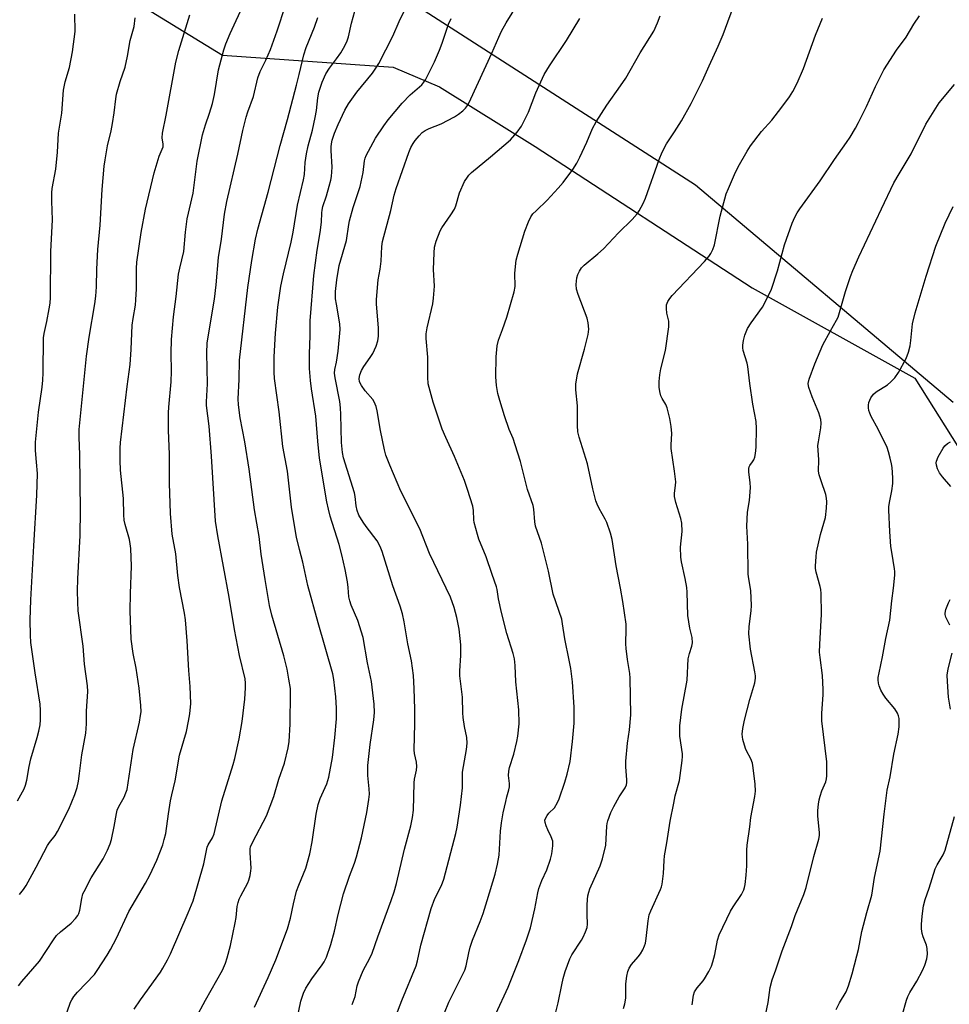
# Model space of a CAD drawing. Units: inches. Extents: x 1237771 to 1243771, y 589452 to 593452.
# Drawn here: x 1240276 to 1240566, y 591609 to 591916 of the extents above; entities that cross this region are included whole.
import ezdxf

# ---------------------------------------------------------------- set-up
doc = ezdxf.new("R2010")
doc.units = ezdxf.units.IN
doc.header["$MEASUREMENT"] = 0
for name, color, linetype in [('NTRL-Pasture Land', 2, 'Continuous'), ('NTRL-Trees', 3, 'Continuous'), ('Undefined', 1, 'Continuous')]:
    doc.layers.add(name, color=color, linetype=linetype)

msp = doc.modelspace()

# ---------------------------------------------------------------- linework, layer by layer
at = {"layer": 'NTRL-Pasture Land'}
msp.add_lwpolyline([(1240567.14, 591796.74), (1240486.76, 591864.58), (1240397.72, 591921.72), (1240384.42, 591932.98), (1240377.47, 591944.53), (1240370.5, 591988.16), (1240369.33, 592007.81), (1240373.64, 592044.22), (1240379.97, 592069.36), (1240387.48, 592078.9), (1240409.72, 592086.43), (1240420.99, 592091.93), (1240437.71, 592133.84), (1240445.48, 592177.77), (1240436.49, 592214.75), (1240424.63, 592233.23), (1240392.55, 592246.78), (1240366.45, 592267.14)], dxfattribs=at)
at = {"layer": 'NTRL-Trees'}
msp.add_lwpolyline([(1240119.52, 592266.33), (1240125.39, 592178.25), (1240109.73, 592119.53), (1240060.8, 592094.08), (1240045.48, 592078.33), (1240121.85, 592038.13), (1240339.16, 591905.06), (1240392.34, 591901.36), (1240406.86, 591895.27), (1240436.69, 591876.58), (1240504.36, 591832.55), (1240555.17, 591804.31), (1240568.54, 591783.04), (1240577.82, 591742.69), (1240590.92, 591658.14), (1240619.64, 591477.02), (1240640.52, 591301.96)], dxfattribs=at)
at = {"layer": 'Undefined'}
for points, elevation in [([(1240362.46, 591604.44), (1240363.52, 591609.94), (1240364.35, 591612.44), (1240365.15, 591613.98), (1240366.96, 591616.96), (1240370.25, 591621.3), (1240370.89, 591622.24), (1240371.55, 591623.72), (1240372.96, 591627.66), (1240374.11, 591631.74), (1240375.22, 591636.96), (1240376.91, 591643.42), (1240378.7, 591648.91), (1240380.36, 591653.04), (1240380.98, 591655.01), (1240382.47, 591660.95), (1240384.11, 591668.8), (1240384.8, 591672.89), (1240384.94, 591674.57), (1240384.89, 591676.2), (1240384.43, 591680.31), (1240384.44, 591683.52), (1240385.22, 591689.99), (1240386.34, 591697.77), (1240386.5, 591700.04), (1240386.42, 591702.61), (1240385.64, 591709.65), (1240384.36, 591715.53), (1240383.04, 591723.36), (1240381.4, 591728.72), (1240379.25, 591733.54), (1240378.81, 591734.83), (1240378.58, 591736.12), (1240378.38, 591739.01), (1240378.15, 591740.79), (1240377.41, 591744.58), (1240376.39, 591749.2), (1240375.5, 591752.47), (1240372.74, 591761.22), (1240372.16, 591763.41), (1240371.68, 591765.69), (1240369.38, 591779.39), (1240368.85, 591784.72), (1240368.22, 591792.48), (1240366.88, 591801.04), (1240366.6, 591803.61), (1240366.32, 591807.38), (1240366.27, 591811.95), (1240366.48, 591817.52), (1240366.46, 591822.17), (1240367.6, 591836.31), (1240368.7, 591844.28), (1240369.62, 591849.82), (1240369.98, 591852.98), (1240370.1, 591855.89), (1240370.2, 591856.73), (1240370.48, 591857.84), (1240371.56, 591861.17), (1240372.42, 591864.21), (1240372.93, 591866.15), (1240373.13, 591867.28), (1240373.34, 591870.18), (1240373.01, 591875.41), (1240373.02, 591876.53), (1240373.12, 591877.42), (1240373.38, 591878.56), (1240374.07, 591880.76), (1240375.17, 591883.45), (1240377.26, 591887.94), (1240378.41, 591889.92), (1240381.05, 591893.55), (1240385.89, 591899.46), (1240387.19, 591901.31), (1240387.93, 591902.53), (1240392.27, 591911.06), (1240394.29, 591915.56), (1240398.26, 591924.02)], 594), ([(1240393.22, 591605.29), (1240395.05, 591610.15), (1240399.53, 591620.92), (1240399.98, 591622.53), (1240401, 591627.39), (1240404.19, 591638.9), (1240405.38, 591641.94), (1240407.46, 591646.08), (1240408.14, 591648.04), (1240411.94, 591662.22), (1240412.32, 591664.21), (1240413.37, 591671.09), (1240414.03, 591676.47), (1240414.06, 591677.76), (1240413.97, 591680.16), (1240414.03, 591681.42), (1240415.3, 591688.47), (1240415.48, 591690.47), (1240415.35, 591692.18), (1240414.64, 591695.61), (1240414.26, 591698.47), (1240414.15, 591699.9), (1240414.06, 591704.77), (1240413.14, 591711.5), (1240413.15, 591713.01), (1240413.51, 591717.79), (1240413.45, 591721.08), (1240413.32, 591723.14), (1240412.96, 591726.02), (1240412.19, 591729.61), (1240411.39, 591732.75), (1240410.27, 591736), (1240403.75, 591749.61), (1240400.68, 591757.33), (1240394.8, 591769.11), (1240391.29, 591777.23), (1240390.13, 591780.28), (1240389.66, 591781.98), (1240388.38, 591788.01), (1240387.42, 591794.12), (1240387.02, 591795.53), (1240386.44, 591796.89), (1240385.99, 591797.65), (1240383.66, 591800.37), (1240382.53, 591802), (1240381.91, 591803.23), (1240381.75, 591804.27), (1240381.95, 591805.36), (1240382.53, 591806.71), (1240383.25, 591807.99), (1240385.25, 591810.82), (1240386, 591812.04), (1240387.06, 591814.36), (1240387.56, 591815.93), (1240387.78, 591817.48), (1240387.81, 591820.03), (1240387.19, 591827.4), (1240387.17, 591828.88), (1240387.71, 591835.01), (1240388.3, 591838.35), (1240388.61, 591840.87), (1240388.87, 591845.36), (1240389.07, 591846.94), (1240391.69, 591856.61), (1240392.71, 591861.43), (1240393.26, 591863.49), (1240397.29, 591874.76), (1240397.92, 591876.3), (1240398.58, 591877.54), (1240399.21, 591878.47), (1240400.48, 591879.94), (1240401.46, 591880.93), (1240402.36, 591881.63), (1240403.58, 591882.27), (1240407.38, 591883.65), (1240411.52, 591885.85), (1240412.75, 591886.66), (1240414.14, 591887.76), (1240414.93, 591888.56), (1240415.57, 591889.4), (1240416, 591890.11), (1240416.64, 591891.43), (1240423.12, 591905.69), (1240425.33, 591910.77), (1240426.22, 591912.61), (1240427.63, 591915.17), (1240434.61, 591926.54)], 598), ([(1240290.67, 591606.64), (1240291.71, 591609.62), (1240292.1, 591610.4), (1240292.71, 591611.38), (1240293.86, 591612.74), (1240299.19, 591618.29), (1240300.05, 591619.5), (1240303.11, 591624.27), (1240304.16, 591626.03), (1240306.02, 591629.55), (1240309.94, 591637.93), (1240315.08, 591646.77), (1240316.42, 591649.22), (1240318.62, 591653.93), (1240320.47, 591658.71), (1240320.97, 591660.34), (1240321.43, 591662.27), (1240322.26, 591668.39), (1240322.94, 591672.4), (1240323.32, 591674.37), (1240324.39, 591678.64), (1240325.74, 591686.73), (1240327.87, 591694.12), (1240328.56, 591697.3), (1240328.97, 591699.63), (1240329.22, 591702.77), (1240329.04, 591708.09), (1240328.61, 591713.11), (1240328.05, 591722.37), (1240327.56, 591728.88), (1240327.26, 591730.99), (1240325.7, 591739.06), (1240325.22, 591742.79), (1240324.52, 591749.51), (1240323.4, 591755.7), (1240322.92, 591762.09), (1240322.59, 591771.53), (1240322.6, 591780.49), (1240322.32, 591788.05), (1240322.28, 591793.55), (1240322.38, 591795.27), (1240323.15, 591803.18), (1240323.2, 591806.52), (1240323.13, 591812.08), (1240323.23, 591816.43), (1240323.88, 591823.43), (1240324.69, 591829.84), (1240325.44, 591836.74), (1240325.78, 591838.69), (1240327.06, 591843.82), (1240327.62, 591849.85), (1240328.15, 591854), (1240329.99, 591862.02), (1240331.27, 591871.99), (1240332.87, 591880.22), (1240333.82, 591883.33), (1240335.1, 591886.98), (1240335.96, 591890), (1240336.59, 591892.87), (1240337.9, 591900.5), (1240339.52, 591906.76), (1240340.15, 591908.59), (1240341.49, 591911.87), (1240345.95, 591921.53)], 586), ([(1240443, 591606.09), (1240443.86, 591609.47), (1240445, 591615.07), (1240445.47, 591617.03), (1240446.08, 591619.25), (1240446.75, 591621.2), (1240447.49, 591623.12), (1240448.11, 591624.41), (1240451.09, 591628.95), (1240451.68, 591629.96), (1240452.39, 591631.54), (1240452.86, 591632.89), (1240453.02, 591633.98), (1240452.87, 591636.98), (1240452.92, 591639.92), (1240453, 591641.68), (1240453.15, 591642.82), (1240453.41, 591643.9), (1240453.79, 591644.99), (1240457.01, 591652.19), (1240457.73, 591654.31), (1240458.7, 591658.62), (1240459.03, 591664.54), (1240459.15, 591665.39), (1240459.38, 591666.25), (1240460.31, 591668.78), (1240461.19, 591670.65), (1240462.87, 591673.71), (1240464.78, 591676.5), (1240465.17, 591677.44), (1240465.31, 591678.17), (1240465.33, 591679.03), (1240464.98, 591683.07), (1240464.97, 591684.83), (1240465.47, 591690.47), (1240466.07, 591694.56), (1240466.56, 591699.31), (1240466.37, 591710.75), (1240466.22, 591712.21), (1240465.5, 591716.53), (1240465.05, 591719.93), (1240465.01, 591721.45), (1240465.09, 591726.09), (1240465.03, 591727.54), (1240464.05, 591734.66), (1240463.32, 591738.83), (1240461.92, 591745.79), (1240460.74, 591753.96), (1240460.2, 591755.96), (1240459.03, 591759.32), (1240458.52, 591760.35), (1240456.66, 591763.62), (1240456.02, 591764.96), (1240455.6, 591766.07), (1240454.65, 591769.8), (1240452.97, 591777.64), (1240450.38, 591785.9), (1240450.04, 591787.56), (1240449.9, 591789.53), (1240449.85, 591795.67), (1240449.38, 591800.67), (1240449.41, 591802.43), (1240449.9, 591805.64), (1240452.09, 591813.38), (1240453.18, 591817.91), (1240453.38, 591819.62), (1240453.25, 591821.64), (1240452.95, 591823.05), (1240450.08, 591830.38), (1240449.6, 591832.06), (1240449.52, 591833.53), (1240449.72, 591835.58), (1240449.99, 591836.67), (1240450.49, 591837.74), (1240451.13, 591838.74), (1240451.93, 591839.59), (1240456.28, 591843.13), (1240458.04, 591844.7), (1240462.69, 591849.68), (1240466.97, 591853.85), (1240468.52, 591855.57), (1240469.17, 591856.52), (1240470.37, 591858.84), (1240471.07, 591860.44), (1240475.38, 591872.6), (1240476.29, 591874.79), (1240477.66, 591877.39), (1240480.19, 591881.16), (1240482.38, 591884.63), (1240485.34, 591890), (1240486.55, 591892.35), (1240488.9, 591897.1), (1240490.94, 591901.73), (1240493.81, 591907.87), (1240495.3, 591911.59), (1240499.28, 591922.33)], 604), ([(1240275.15, 591672.47), (1240276.68, 591675.21), (1240277.21, 591676.23), (1240277.63, 591677.29), (1240278.07, 591678.93), (1240278.79, 591683.12), (1240279.35, 591685.6), (1240281.31, 591692.18), (1240281.82, 591694.15), (1240282.22, 591696.15), (1240282.37, 591697.71), (1240282.35, 591700.59), (1240282.2, 591702.56), (1240280.64, 591712.4), (1240279.33, 591721.81), (1240279.17, 591724.14), (1240279.06, 591728.77), (1240279.29, 591735.19), (1240279.76, 591742.65), (1240280.22, 591752.05), (1240281.23, 591767.79), (1240281.36, 591774.56), (1240281.13, 591778.13), (1240280.79, 591781.79), (1240280.8, 591784.35), (1240281.67, 591793.67), (1240282.83, 591801.52), (1240283.06, 591803.67), (1240283.15, 591805.99), (1240283.26, 591816.88), (1240283.5, 591818.31), (1240284.32, 591821.97), (1240285.06, 591825.98), (1240285.33, 591827.71), (1240285.47, 591829.48), (1240285.57, 591843.8), (1240286.11, 591853.77), (1240285.83, 591859.52), (1240285.83, 591862.19), (1240286.01, 591863.55), (1240287.09, 591869.53), (1240287.6, 591874.86), (1240287.95, 591880.75), (1240288.97, 591887), (1240289.55, 591894.21), (1240290.07, 591896.74), (1240291.34, 591901.3), (1240292.37, 591906.13), (1240293.14, 591912.52), (1240293.06, 591917.94)], 580), ([(1240311.57, 591607.4), (1240313.56, 591610.31), (1240319.74, 591618.96), (1240320.53, 591620.22), (1240321.97, 591622.8), (1240322.87, 591624.66), (1240328.44, 591637.46), (1240329.94, 591641.21), (1240333.27, 591652.78), (1240334.33, 591657.96), (1240334.63, 591658.76), (1240335.98, 591660.9), (1240336.53, 591662.13), (1240338.92, 591672.42), (1240342.47, 591683.81), (1240342.98, 591685.66), (1240344.35, 591691.76), (1240345.27, 591697.25), (1240346.14, 591704.17), (1240346.34, 591707.72), (1240346.32, 591709.18), (1240346.15, 591710.55), (1240344.47, 591717.82), (1240342.87, 591725.9), (1240341.24, 591736.02), (1240337.62, 591755.12), (1240336.96, 591759.67), (1240335.71, 591780.02), (1240334.95, 591789.34), (1240334.15, 591795.8), (1240334.15, 591796.99), (1240334.45, 591802.6), (1240334.19, 591812.16), (1240334.38, 591815.31), (1240336.63, 591829.02), (1240337.17, 591833.42), (1240337.92, 591841.97), (1240338.84, 591847.65), (1240339.71, 591855.46), (1240340.45, 591859.49), (1240343.95, 591874.22), (1240345.5, 591881.55), (1240346.5, 591885.81), (1240347, 591887.47), (1240348.75, 591892.16), (1240350.11, 591898.02), (1240350.88, 591900.03), (1240352.64, 591903.52), (1240354.1, 591906.9), (1240356.23, 591912.69), (1240358.75, 591920.55)], 588), ([(1240349.06, 591608.12), (1240353.42, 591617.31), (1240355.78, 591622.86), (1240359.39, 591632.56), (1240360.33, 591635.88), (1240361.26, 591640.3), (1240362.22, 591644.23), (1240362.9, 591646.11), (1240365.14, 591651.49), (1240366.41, 591655.86), (1240367.14, 591659.67), (1240368.3, 591668.27), (1240368.99, 591671.29), (1240369.61, 591673.16), (1240371.64, 591677.77), (1240372.28, 591679.88), (1240373.41, 591685.97), (1240374.2, 591692.18), (1240374.68, 591698.04), (1240374.69, 591701.31), (1240374.49, 591704.87), (1240373.89, 591710.34), (1240373.6, 591712.05), (1240368.95, 591727.98), (1240365.78, 591739.68), (1240365.1, 591742.54), (1240364.22, 591746.93), (1240363.16, 591750.85), (1240362.22, 591754.72), (1240360.95, 591762.06), (1240360.66, 591764.11), (1240359.42, 591775.35), (1240357.95, 591783.03), (1240356.85, 591793.8), (1240355.3, 591804.17), (1240355.21, 591806.23), (1240355.25, 591811.01), (1240355.65, 591818.35), (1240356.39, 591826.44), (1240357.29, 591833.03), (1240358.11, 591836.85), (1240360.57, 591846.73), (1240361.16, 591849.88), (1240362.49, 591858.27), (1240364.42, 591866.25), (1240364.66, 591867.88), (1240364.95, 591871.64), (1240365.29, 591874.3), (1240365.85, 591876.8), (1240367.17, 591881.66), (1240368.08, 591885.64), (1240368.44, 591887.84), (1240368.85, 591891.78), (1240369.19, 591893.59), (1240370.19, 591896.73), (1240371.34, 591899.3), (1240372.49, 591901.1), (1240374.7, 591903.94), (1240376.05, 591905.84), (1240377.33, 591908.05), (1240378.07, 591909.56), (1240378.45, 591910.81), (1240379.39, 591915.1), (1240380.91, 591920.74)], 592), ([(1240275.43, 591614.71), (1240276.48, 591616.06), (1240282.01, 591622.47), (1240286.38, 591629.05), (1240287.38, 591630.43), (1240288.56, 591631.57), (1240291.89, 591634.25), (1240293.3, 591635.72), (1240293.99, 591636.64), (1240294.33, 591637.34), (1240294.65, 591638.34), (1240295.23, 591642.01), (1240295.59, 591643.38), (1240295.92, 591644.2), (1240298.17, 591648.43), (1240301.94, 591654.38), (1240303.24, 591657.08), (1240304.04, 591659.01), (1240304.44, 591660.43), (1240305.36, 591664.48), (1240306.01, 591668.45), (1240306.27, 591669.55), (1240306.76, 591670.67), (1240308.43, 591673.58), (1240308.99, 591674.9), (1240309.33, 591676), (1240311.28, 591688.45), (1240313.21, 591697.02), (1240313.59, 591699.05), (1240313.71, 591700.2), (1240313.64, 591702.21), (1240313.09, 591707.65), (1240312.19, 591713.85), (1240311.26, 591718.46), (1240310.67, 591722.86), (1240310.34, 591731.72), (1240310.4, 591737.17), (1240310.69, 591745.65), (1240310.5, 591751.19), (1240310.36, 591752.63), (1240310.08, 591754.02), (1240308.75, 591758.67), (1240308.46, 591760.04), (1240308.36, 591761.64), (1240308.27, 591766.74), (1240307.31, 591775.66), (1240307.18, 591778.61), (1240307.22, 591782.48), (1240307.33, 591784.22), (1240309.39, 591801.74), (1240310.33, 591808.57), (1240310.67, 591813.29), (1240310.98, 591820.91), (1240311.24, 591822.96), (1240311.93, 591827.06), (1240312.11, 591828.77), (1240312.33, 591832.18), (1240312.33, 591838.54), (1240312.43, 591840.57), (1240313.7, 591849.82), (1240315.05, 591857.1), (1240317.83, 591868.36), (1240319.32, 591873.54), (1240320.61, 591876.49), (1240320.66, 591877.38), (1240320.31, 591879.29), (1240320.45, 591880.75), (1240321.55, 591886.36), (1240324.59, 591902.88), (1240325.45, 591906.51), (1240328.97, 591917.68)], 584), ([(1240275.74, 591643.27), (1240277.06, 591644.75), (1240277.83, 591646.01), (1240280.97, 591651.71), (1240284.52, 591658.5), (1240285.16, 591659.47), (1240286.88, 591661.67), (1240287.62, 591662.89), (1240291.17, 591669.89), (1240293.04, 591674.47), (1240293.73, 591676.6), (1240294.15, 591678.62), (1240294.53, 591680.94), (1240295.27, 591686.76), (1240296.48, 591693.53), (1240296.71, 591696.49), (1240296.71, 591700.4), (1240297.09, 591706.61), (1240297, 591708.31), (1240296.05, 591715.07), (1240295.6, 591720.69), (1240294.12, 591731.73), (1240293.96, 591734.39), (1240293.88, 591737.96), (1240293.96, 591741.71), (1240294.68, 591755.27), (1240294.78, 591763.03), (1240294.56, 591780.42), (1240294.37, 591785.96), (1240294.39, 591788.32), (1240296.65, 591811.17), (1240297.47, 591817.14), (1240299.31, 591827.54), (1240299.61, 591829.88), (1240299.85, 591832.81), (1240299.95, 591838.34), (1240300.25, 591844.48), (1240300.92, 591852.06), (1240301.61, 591863.18), (1240302.22, 591870.42), (1240302.48, 591872.44), (1240303.28, 591876.81), (1240304.38, 591881.47), (1240304.83, 591883.82), (1240305.37, 591887.06), (1240305.86, 591891.51), (1240306.09, 591892.97), (1240307.2, 591896.9), (1240308.74, 591901.36), (1240309.5, 591904.76), (1240310.29, 591909.7), (1240311.59, 591914.09), (1240311.86, 591916.72)], 582), ([(1240327.75, 591598.98), (1240333.87, 591610.27), (1240339.14, 591619.65), (1240340.11, 591621.79), (1240340.61, 591623.45), (1240341.58, 591627.36), (1240343.05, 591634.34), (1240343.36, 591636.06), (1240343.75, 591639.48), (1240344.01, 591640.73), (1240344.34, 591641.72), (1240344.84, 591642.8), (1240347.06, 591646.91), (1240347.36, 591647.72), (1240347.71, 591649.13), (1240347.97, 591650.57), (1240348.03, 591651.42), (1240347.72, 591656.27), (1240347.76, 591657.45), (1240347.9, 591658.13), (1240348.57, 591659.65), (1240352.84, 591667.79), (1240355.11, 591673.84), (1240356.73, 591679.2), (1240358.43, 591684.15), (1240359.64, 591688.96), (1240359.96, 591690.96), (1240360.27, 591696.41), (1240360.39, 591706.18), (1240360.29, 591707.48), (1240359.84, 591710.38), (1240359.27, 591713.52), (1240358.28, 591717.67), (1240354.52, 591730.39), (1240353.83, 591733.43), (1240352.4, 591741.54), (1240351.14, 591749.41), (1240350.61, 591754.95), (1240349.13, 591763.24), (1240347.42, 591775.96), (1240346.07, 591784.46), (1240344.59, 591791.95), (1240344.08, 591796.01), (1240344.02, 591797.89), (1240344.33, 591803.95), (1240344.45, 591809.89), (1240347.08, 591832.61), (1240348.28, 591841.05), (1240349.42, 591847.72), (1240350.11, 591850.79), (1240353.35, 591862.34), (1240357.07, 591876.93), (1240359.41, 591885.04), (1240362.24, 591895.74), (1240363.09, 591899.07), (1240364.46, 591905.22), (1240365.25, 591907.45), (1240367.82, 591913.81), (1240368.83, 591916.88)], 590), ([(1240379.63, 591608.91), (1240380.48, 591611.43), (1240381.13, 591614.74), (1240381.51, 591615.94), (1240383.04, 591619.47), (1240385.13, 591623.35), (1240385.85, 591624.89), (1240387.58, 591630.04), (1240391.75, 591641.31), (1240392.68, 591644.06), (1240393.41, 591646.69), (1240395.91, 591657.4), (1240397.85, 591664.63), (1240398.36, 591667.21), (1240398.71, 591669.53), (1240398.92, 591678.02), (1240399.08, 591679.22), (1240399.63, 591682.02), (1240399.76, 591683.15), (1240399.65, 591684.49), (1240399.02, 591687.19), (1240398.91, 591688.33), (1240399.14, 591696.44), (1240399.14, 591701), (1240398.97, 591707.46), (1240398.69, 591711.57), (1240398.08, 591716.14), (1240396.97, 591721.39), (1240395.83, 591728.25), (1240395.31, 591730.78), (1240394.55, 591733.17), (1240392.29, 591739.55), (1240388.95, 591750.24), (1240388.31, 591751.82), (1240387.4, 591753.58), (1240383.99, 591758.01), (1240383, 591759.4), (1240381.7, 591761.56), (1240381.12, 591763.08), (1240380.87, 591764.44), (1240380.52, 591767.39), (1240380.29, 591768.54), (1240376.93, 591779.48), (1240376.53, 591781.18), (1240376.21, 591784.24), (1240376.08, 591792.98), (1240375.97, 591795.03), (1240375.69, 591797.04), (1240374.28, 591804.46), (1240374.1, 591805.92), (1240374.18, 591807.04), (1240374.68, 591809.27), (1240375.2, 591812.74), (1240375.89, 591819.51), (1240375.77, 591821.27), (1240374.66, 591827.38), (1240374.42, 591829.11), (1240374.39, 591831.35), (1240374.78, 591834.97), (1240375.56, 591839.46), (1240377.86, 591847.33), (1240378.54, 591852.29), (1240378.76, 591853.44), (1240379.94, 591857.6), (1240382.06, 591864.15), (1240383.03, 591868.53), (1240383.46, 591872.18), (1240383.66, 591872.95), (1240384, 591873.76), (1240386.91, 591879.2), (1240389.45, 591883.05), (1240390.8, 591884.93), (1240395.14, 591890.16), (1240397.66, 591892.72), (1240401.31, 591895.85), (1240401.99, 591896.64), (1240402.51, 591897.46), (1240405.24, 591903.03), (1240406.82, 591906.7), (1240407.65, 591908.85), (1240409.68, 591914.73), (1240410.46, 591916.56)], 596), ([(1240408.41, 591606.33), (1240409.73, 591609.61), (1240414.04, 591618.11), (1240414.73, 591619.66), (1240415.12, 591620.95), (1240415.97, 591625.03), (1240416.42, 591626.74), (1240417.16, 591628.94), (1240419.57, 591634.81), (1240420.44, 591637.34), (1240421.73, 591641.31), (1240424.17, 591649.55), (1240424.95, 591652.65), (1240425.43, 591655.53), (1240425.9, 591662.97), (1240426.22, 591665.56), (1240426.74, 591668.67), (1240427.49, 591672.29), (1240427.83, 591673.67), (1240428.49, 591675.83), (1240428.69, 591676.81), (1240428.69, 591677.81), (1240428.34, 591680.32), (1240428.45, 591681.7), (1240428.7, 591682.86), (1240429.98, 591687.06), (1240430.94, 591690.98), (1240431.25, 591692.66), (1240431.64, 591696.49), (1240431.62, 591700.86), (1240430.66, 591709.57), (1240430.49, 591714.72), (1240430.24, 591716.71), (1240429.84, 591718.38), (1240427.83, 591724.69), (1240426.15, 591731.18), (1240425.21, 591735.5), (1240424.82, 591738.37), (1240424.64, 591739.2), (1240423.22, 591743.06), (1240421.42, 591748.61), (1240419.13, 591754.12), (1240418.64, 591755.51), (1240417.67, 591759.27), (1240417.57, 591760.15), (1240417.47, 591763.04), (1240417.28, 591764.35), (1240415.58, 591769.61), (1240414.6, 591772.35), (1240411.53, 591779.92), (1240408.76, 591785.81), (1240407.65, 591788.43), (1240404.88, 591796.84), (1240403.32, 591802.58), (1240403.16, 591804.6), (1240403.18, 591810.88), (1240402.72, 591816.74), (1240402.69, 591818.14), (1240402.98, 591820.08), (1240404.72, 591827.5), (1240404.97, 591829.24), (1240405.25, 591833.05), (1240405.01, 591838.26), (1240405.14, 591843.48), (1240405.3, 591845.16), (1240405.77, 591847.06), (1240407, 591850.31), (1240407.56, 591851.27), (1240410.38, 591855.28), (1240411.48, 591857.04), (1240411.92, 591858.13), (1240413.11, 591862.18), (1240414.68, 591865.64), (1240415.52, 591867.08), (1240416, 591867.66), (1240416.85, 591868.47), (1240422.76, 591873.38), (1240428.96, 591878.67), (1240431.04, 591881.06), (1240432.37, 591882.94), (1240434.6, 591887.33), (1240436.94, 591893.38), (1240439.47, 591899.04), (1240441.11, 591901.73), (1240446.42, 591909.7), (1240450.61, 591916.5)], 600), ([(1240424.42, 591605.95), (1240428.28, 591614.33), (1240431.6, 591622.58), (1240433.95, 591629.04), (1240435.19, 591632.81), (1240436.61, 591638.72), (1240437.51, 591643.71), (1240437.86, 591645.14), (1240438.81, 591647.54), (1240440.36, 591650.91), (1240441.46, 591654.21), (1240441.93, 591655.88), (1240442.22, 591658.42), (1240442.15, 591659.83), (1240441.71, 591661.24), (1240440.66, 591663.35), (1240440.13, 591664.63), (1240439.8, 591665.66), (1240439.74, 591666.42), (1240439.97, 591667.19), (1240440.4, 591667.92), (1240440.94, 591668.57), (1240442.67, 591670.29), (1240443.69, 591671.95), (1240444.13, 591673.03), (1240445.89, 591678.25), (1240446.64, 591680.74), (1240447.58, 591684.73), (1240448.32, 591690.97), (1240448.85, 591696.66), (1240448.89, 591701.67), (1240448.3, 591709.59), (1240447.8, 591713.75), (1240447.33, 591716.31), (1240445.9, 591723.04), (1240445.22, 591727.7), (1240444.96, 591729.08), (1240442.3, 591736.93), (1240440.81, 591744.08), (1240439.09, 591751.15), (1240438.61, 591752.83), (1240436.81, 591758.12), (1240436.59, 591759.51), (1240436.26, 591763.49), (1240436.03, 591764.64), (1240434.33, 591769.63), (1240432.06, 591778.36), (1240430.49, 591783.5), (1240429.81, 591785.48), (1240428.55, 591788.36), (1240427.08, 591792.57), (1240425.64, 591797.35), (1240425.08, 591799.58), (1240424.63, 591802.05), (1240424.44, 591804.77), (1240424.49, 591810.95), (1240424.83, 591814.46), (1240425.25, 591816.17), (1240426.54, 591819.56), (1240427.87, 591823.34), (1240430.14, 591831.22), (1240430.42, 591832.96), (1240430.3, 591837.12), (1240430.78, 591841.19), (1240431.26, 591843.01), (1240433.46, 591850.21), (1240434.6, 591853.14), (1240435.38, 591854.71), (1240435.99, 591855.56), (1240436.97, 591856.58), (1240440.47, 591859.85), (1240443.91, 591863.58), (1240445.43, 591865.4), (1240448.44, 591869.44), (1240449.65, 591871.44), (1240450.57, 591873.26), (1240452.84, 591877.98), (1240454.6, 591882.21), (1240455.67, 591884.32), (1240459.06, 591889.48), (1240463.33, 591895.52), (1240464.93, 591897.94), (1240469.47, 591905.79), (1240473.75, 591912.64), (1240474.9, 591915.24), (1240475.68, 591917.37)], 602), ([(1240464.21, 591607.7), (1240464.63, 591609.1), (1240464.96, 591610.85), (1240465, 591615.36), (1240465.31, 591617.73), (1240465.61, 591619.19), (1240466.02, 591620.2), (1240466.72, 591621.34), (1240468.83, 591623.79), (1240469.53, 591624.71), (1240470.23, 591625.94), (1240470.82, 591627.21), (1240471.06, 591628.03), (1240471.3, 591629.45), (1240471.89, 591635), (1240472.24, 591636.87), (1240472.74, 591638.15), (1240475.84, 591644.76), (1240476.15, 591645.58), (1240476.36, 591646.4), (1240476.75, 591649.74), (1240476.91, 591653.8), (1240477.06, 591655.25), (1240477.81, 591659.31), (1240478.83, 591666.09), (1240479.92, 591671.77), (1240480.41, 591674.02), (1240481.72, 591678.83), (1240482.6, 591685.07), (1240482.69, 591686.24), (1240482.64, 591687.09), (1240481.77, 591692.66), (1240481.77, 591695.86), (1240482.41, 591701.03), (1240484.08, 591710.09), (1240484.44, 591716.79), (1240484.81, 591718.42), (1240485.56, 591720.67), (1240485.74, 591721.75), (1240485.66, 591723.45), (1240484.92, 591726.29), (1240484.32, 591730.23), (1240484.1, 591737.53), (1240483.98, 591738.97), (1240483.49, 591741.77), (1240482.29, 591747.03), (1240482.09, 591748.48), (1240481.98, 591751.64), (1240482.59, 591756.53), (1240482.42, 591759.09), (1240482.14, 591760.5), (1240480.55, 591765.52), (1240480.14, 591767.38), (1240480.15, 591768.47), (1240480.49, 591770.84), (1240480.54, 591771.99), (1240480.19, 591775.36), (1240479.16, 591782.38), (1240479.14, 591783.51), (1240479.31, 591787.09), (1240479.13, 591789.2), (1240478.72, 591791.7), (1240477.88, 591795.06), (1240477.48, 591796.12), (1240476.3, 591798.01), (1240475.94, 591798.78), (1240475.58, 591800.13), (1240475.37, 591801.53), (1240475.38, 591803.32), (1240475.56, 591805.37), (1240475.94, 591807.23), (1240477.36, 591813), (1240478.34, 591820.38), (1240478.41, 591821.27), (1240478.36, 591822.13), (1240477.8, 591824.63), (1240477.65, 591826.09), (1240477.69, 591827.24), (1240478.07, 591828.27), (1240478.67, 591829.21), (1240479.4, 591830.11), (1240489.49, 591840.72), (1240490.83, 591842.25), (1240491.5, 591843.2), (1240492.14, 591844.52), (1240492.61, 591845.91), (1240494.44, 591854.91), (1240496.31, 591861.85), (1240496.96, 591863.52), (1240498.88, 591867.92), (1240500.07, 591870.29), (1240502.78, 591875.11), (1240503.89, 591876.82), (1240507.3, 591881.27), (1240510.49, 591884.87), (1240513.69, 591888.83), (1240516.06, 591892.12), (1240517.11, 591893.81), (1240518.43, 591896.33), (1240520.43, 591900.94), (1240524.14, 591911.33), (1240526.35, 591916.69)], 606), ([(1240485.63, 591608.75), (1240486.12, 591611.83), (1240486.42, 591612.9), (1240487.2, 591614.11), (1240489.06, 591616.27), (1240489.57, 591616.96), (1240490.9, 591619.24), (1240491.68, 591620.82), (1240492.13, 591622.22), (1240492.72, 591624.53), (1240493.56, 591629), (1240494.11, 591630.59), (1240497.68, 591638.06), (1240498.44, 591639.33), (1240501.05, 591643.26), (1240501.8, 591644.7), (1240502.04, 591645.44), (1240502.2, 591646.31), (1240502.51, 591649.27), (1240502.69, 591652.19), (1240502.72, 591657.07), (1240502.82, 591658.63), (1240503.66, 591664.32), (1240503.99, 591667.25), (1240505.24, 591673.84), (1240505.41, 591675.5), (1240505.3, 591677.65), (1240504.7, 591682.78), (1240504.47, 591684.2), (1240503.98, 591685.53), (1240502.61, 591688.03), (1240502.28, 591688.81), (1240501.53, 591691.57), (1240501.37, 591692.41), (1240501.32, 591693.26), (1240501.53, 591695.02), (1240502.04, 591697.65), (1240503.7, 591704.05), (1240505.2, 591709.31), (1240505.44, 591710.77), (1240505.43, 591711.5), (1240505.27, 591712.67), (1240503.91, 591719.76), (1240503.33, 591724.6), (1240503.44, 591726.88), (1240504.12, 591731.69), (1240504.19, 591733.41), (1240503.96, 591738.04), (1240503.32, 591741.71), (1240503.15, 591743.15), (1240503.04, 591752.49), (1240502.75, 591758.1), (1240502.95, 591762.48), (1240503.54, 591766.13), (1240503.83, 591770.19), (1240503.8, 591771.64), (1240503.37, 591775.09), (1240503.34, 591776.19), (1240503.45, 591776.7), (1240503.66, 591777.11), (1240504.53, 591778.22), (1240504.91, 591778.84), (1240505.19, 591779.65), (1240505.45, 591780.79), (1240505.69, 591782.82), (1240505.73, 591788.62), (1240505.62, 591790.83), (1240504.63, 591796.22), (1240503.7, 591802.61), (1240503.05, 591807.92), (1240502.81, 591809.05), (1240501.6, 591812.97), (1240501.45, 591813.77), (1240501.44, 591814.61), (1240501.67, 591816.05), (1240502.08, 591817.76), (1240502.94, 591819.83), (1240504.03, 591821.57), (1240507.63, 591826.48), (1240508.89, 591828.84), (1240510.45, 591832.06), (1240512.32, 591837.86), (1240514.51, 591845.91), (1240516.89, 591852.67), (1240517.69, 591854.51), (1240518.47, 591855.95), (1240519.24, 591857.14), (1240525.57, 591865.94), (1240530.09, 591872.58), (1240533.85, 591877.83), (1240534.97, 591879.54), (1240536.61, 591882.28), (1240537.58, 591884.09), (1240540.04, 591889.1), (1240542.85, 591895.37), (1240545.51, 591900.49), (1240549.39, 591906.68), (1240552.43, 591910.74), (1240554.81, 591914.79), (1240556.64, 591917.38)], 608), ([(1240508.4, 591605.01), (1240509.42, 591609.49), (1240509.97, 591614.18), (1240510.62, 591616.6), (1240511.82, 591619.69), (1240513.73, 591625.61), (1240516.66, 591633.23), (1240517.84, 591636.62), (1240520.53, 591643.23), (1240521.27, 591645.43), (1240523.6, 591655.06), (1240525.22, 591660.54), (1240525.36, 591661.65), (1240525.35, 591662.47), (1240524.86, 591667.78), (1240524.91, 591669.46), (1240525.08, 591671.42), (1240525.31, 591672.74), (1240525.61, 591673.86), (1240526.18, 591675.55), (1240527.33, 591678.35), (1240527.59, 591679.35), (1240527.7, 591680.2), (1240527.73, 591682.58), (1240527.64, 591684.64), (1240526.09, 591697.45), (1240526.12, 591699.75), (1240526.57, 591705.5), (1240526.58, 591707.23), (1240526.33, 591711.58), (1240525.56, 591717.14), (1240525.4, 591718.88), (1240525.47, 591721.18), (1240526.05, 591730.7), (1240525.89, 591737.17), (1240525.8, 591738.34), (1240525.61, 591739.37), (1240524.36, 591743.78), (1240524.2, 591744.91), (1240524.18, 591745.76), (1240524.32, 591748.62), (1240524.5, 591750.05), (1240525.71, 591755.5), (1240527.23, 591760.82), (1240527.61, 591763.72), (1240527.73, 591765.77), (1240527.6, 591766.9), (1240527.36, 591768.02), (1240525.87, 591772.24), (1240525.32, 591774.21), (1240525.12, 591775.35), (1240525.17, 591778.85), (1240524.93, 591783.34), (1240525.06, 591784.5), (1240525.8, 591788.86), (1240525.87, 591790.31), (1240525.8, 591791.46), (1240525.55, 591792.49), (1240525.19, 591793.52), (1240523.11, 591798.48), (1240522.03, 591801.4), (1240521.92, 591801.94), (1240521.89, 591802.67), (1240522.18, 591804.04), (1240523.9, 591808.75), (1240526.46, 591814.74), (1240528.84, 591819.14), (1240530.71, 591822.37), (1240531.2, 591823.39), (1240531.67, 591824.79), (1240533.5, 591831.37), (1240535.05, 591836.07), (1240535.77, 591837.97), (1240537.64, 591842.2), (1240544.74, 591857.21), (1240548.62, 591865.22), (1240550.25, 591868.06), (1240554.02, 591874.29), (1240558.6, 591883.54), (1240562.74, 591890.27), (1240567.48, 591895.99)], 610), ([(1240530.59, 591607.31), (1240531.66, 591609.41), (1240533.7, 591612.81), (1240534.49, 591614.72), (1240535.6, 591618.43), (1240537.06, 591624.07), (1240537.54, 591626.05), (1240538.65, 591631.65), (1240540.15, 591637.6), (1240541.72, 591643.05), (1240542.58, 591648.57), (1240544.34, 591656.71), (1240545.54, 591668.28), (1240546.49, 591675.82), (1240547.46, 591679.89), (1240548.6, 591687.02), (1240549.92, 591693.27), (1240550.26, 591695.49), (1240550.25, 591698.17), (1240550.08, 591699.01), (1240549.78, 591699.77), (1240548.91, 591701.2), (1240546.1, 591704.53), (1240545.25, 591705.7), (1240544.58, 591706.99), (1240544.02, 591708.33), (1240543.82, 591709.11), (1240543.71, 591710.15), (1240543.75, 591710.98), (1240543.97, 591712.4), (1240545.08, 591717.37), (1240546.15, 591723.09), (1240547.37, 591728.84), (1240547.95, 591734.88), (1240548.51, 591738.85), (1240548.86, 591742.85), (1240548.89, 591743.98), (1240548.81, 591744.85), (1240547.92, 591750.03), (1240547.71, 591751.78), (1240547.37, 591756.52), (1240547.06, 591763.1), (1240547.08, 591764.22), (1240547.22, 591765.55), (1240547.95, 591769.16), (1240548.28, 591771.45), (1240548.26, 591773.22), (1240548.07, 591776.46), (1240547.89, 591777.63), (1240547.47, 591779.37), (1240546.93, 591781.38), (1240546.49, 591782.66), (1240543.73, 591788.46), (1240541.54, 591792.32), (1240541.06, 591793.36), (1240540.83, 591794.19), (1240540.71, 591795.03), (1240540.67, 591795.88), (1240540.79, 591796.7), (1240541.45, 591798.23), (1240542.24, 591799.37), (1240543.1, 591800.05), (1240546.63, 591802.23), (1240547.7, 591803.18), (1240548.89, 591804.44), (1240550.04, 591806.11), (1240552.47, 591810.47), (1240553.17, 591812.41), (1240553.72, 591814.38), (1240553.95, 591816.08), (1240554.44, 591821.28), (1240555.2, 591824.76), (1240558.64, 591836.12), (1240561.67, 591845.47), (1240564.66, 591852.69), (1240567.08, 591857.88)], 612), ([(1240566.42, 591770.57), (1240563.77, 591773.53), (1240562.85, 591774.8), (1240562.24, 591776.06), (1240561.89, 591777.14), (1240561.8, 591777.94), (1240561.9, 591778.45), (1240562.46, 591779.74), (1240563.99, 591782.52), (1240564.49, 591783.2), (1240565.34, 591783.94), (1240566.32, 591784.48)], 614), ([(1240566.1, 591727.21), (1240564.85, 591729.8), (1240564.6, 591730.59), (1240564.57, 591731.03), (1240564.79, 591732.1), (1240565.61, 591734.22), (1240566.12, 591735.23)], 614), ([(1240566.25, 591701.08), (1240565.68, 591704.77), (1240565.3, 591709.69), (1240565.27, 591711.7), (1240565.53, 591713.59), (1240566.75, 591718.51)], 614), ([(1240551.18, 591605.43), (1240552.55, 591610.25), (1240552.93, 591611.36), (1240553.55, 591612.66), (1240555.73, 591616.22), (1240557.53, 591619.56), (1240558.25, 591621.18), (1240558.91, 591623.16), (1240559.09, 591624.62), (1240559.04, 591626.38), (1240558.75, 591627.44), (1240557.7, 591629.97), (1240557.44, 591631.07), (1240557.26, 591632.48), (1240557.27, 591633.91), (1240557.43, 591636.5), (1240557.89, 591639.68), (1240558.33, 591641.67), (1240559.65, 591645.22), (1240561.48, 591651.18), (1240562.08, 591652.45), (1240563.98, 591655.63), (1240564.64, 591657.08), (1240567.54, 591667.54)], 614)]:
    msp.add_lwpolyline(points, dxfattribs=dict(at, elevation=elevation))

doc.saveas('drawing.dxf')
